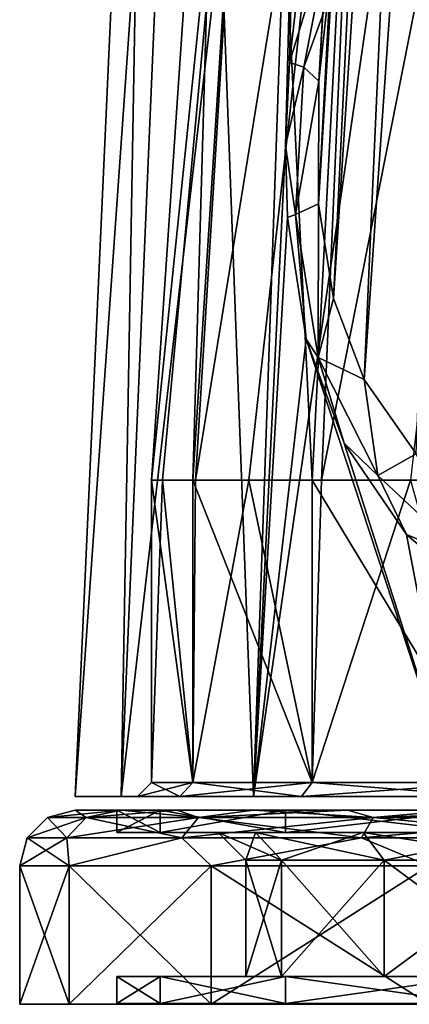
# Model space of a CAD drawing. Units: millimetres. Extents: x -30 to 30, y -1 to 202.
# Drawn here: x -30 to -15, y -1 to 35 of the extents above; entities that cross this region are included whole.
import ezdxf

# ---------------------------------------------------------------- set-up
doc = ezdxf.new("R2010")
doc.units = ezdxf.units.MM
doc.header["$LTSCALE"] = 65.185185
for name, color, linetype in [('1', 7, 'CONTINUOUS'), ('10', 7, 'CONTINUOUS'), ('11', 7, 'CONTINUOUS'), ('12', 7, 'CONTINUOUS'), ('13', 7, 'CONTINUOUS'), ('14', 7, 'CONTINUOUS'), ('15', 7, 'CONTINUOUS'), ('16', 7, 'CONTINUOUS'), ('17', 7, 'CONTINUOUS'), ('18', 7, 'CONTINUOUS'), ('19', 7, 'CONTINUOUS'), ('2', 7, 'CONTINUOUS'), ('22', 7, 'CONTINUOUS'), ('23', 7, 'CONTINUOUS'), ('24', 7, 'CONTINUOUS'), ('26', 7, 'CONTINUOUS'), ('27', 7, 'CONTINUOUS'), ('3', 7, 'CONTINUOUS'), ('30', 7, 'CONTINUOUS'), ('33', 7, 'CONTINUOUS'), ('34', 7, 'CONTINUOUS'), ('36', 7, 'CONTINUOUS'), ('4', 7, 'CONTINUOUS'), ('5', 7, 'CONTINUOUS'), ('6', 7, 'CONTINUOUS'), ('7', 7, 'CONTINUOUS'), ('8', 7, 'CONTINUOUS'), ('9', 7, 'CONTINUOUS')]:
    doc.layers.add(name, color=color, linetype=linetype)

msp = doc.modelspace()

# ---------------------------------------------------------------- linework, layer by layer
at = {"layer": '1', "color": 7, "linetype": 'CONTINUOUS', "true_color": 0xaaaaaa}
for points in [[(-27.721, 4, 10.09), (-29.5, 4), (-27.721, -1, 10.09), (-27.721, 4, 10.09)], [(-27.721, -1, 10.09), (-29.5, 4), (-29.5, -1), (-27.721, -1, 10.09)], [(-22.598, 4, 18.962), (-27.721, 4, 10.09), (-22.598, -1, 18.962), (-22.598, 4, 18.962)], [(-22.598, -1, 18.962), (-27.721, 4, 10.09), (-27.721, -1, 10.09), (-22.598, -1, 18.962)], [(-14.75, 4, 25.548), (-22.598, 4, 18.962), (-14.75, -1, 25.548), (-14.75, 4, 25.548)], [(-14.75, -1, 25.548), (-22.598, 4, 18.962), (-22.598, -1, 18.962), (-14.75, -1, 25.548)]]:
    msp.add_3dface(points, dxfattribs=at)
at = {"layer": '10', "color": 7, "linetype": 'CONTINUOUS', "true_color": 0xaaaaaa}
for points in [[(-24.432, 6, -8.893), (-26, 6), (-24.432, 5.2, -8.893), (-24.432, 6, -8.893)], [(-26, 6), (-26, 5.2), (-24.432, 5.2, -8.893), (-26, 6)], [(-19.917, 6, -16.712), (-24.432, 6, -8.893), (-19.917, 5.2, -16.712), (-19.917, 6, -16.712)], [(-24.432, 6, -8.893), (-24.432, 5.2, -8.893), (-19.917, 5.2, -16.712), (-24.432, 6, -8.893)], [(-13, 6, -22.517), (-19.917, 6, -16.712), (-13, 5.2, -22.517), (-13, 6, -22.517)], [(-19.917, 6, -16.712), (-19.917, 5.2, -16.712), (-13, 5.2, -22.517), (-19.917, 6, -16.712)]]:
    msp.add_3dface(points, dxfattribs=at)
at = {"layer": '11', "color": 7, "linetype": 'CONTINUOUS', "true_color": 0xaaaaaa}
for points in [[(-21.35, 4.2), (-21.35, 0), (-20.062, 0, -7.302), (-21.35, 4.2)], [(-21.35, 4.2), (-20.062, 0, -7.302), (-20.062, 4.2, -7.302), (-21.35, 4.2)], [(-20.062, 0, -7.302), (-16.355, 0, -13.724), (-20.062, 4.2, -7.302), (-20.062, 0, -7.302)], [(-20.062, 4.2, -7.302), (-16.355, 0, -13.724), (-16.355, 4.2, -13.724), (-20.062, 4.2, -7.302)], [(-16.355, 0, -13.724), (-10.675, 0, -18.49), (-16.355, 4.2, -13.724), (-16.355, 0, -13.724)], [(-16.355, 4.2, -13.724), (-10.675, 0, -18.49), (-10.675, 4.2, -18.49), (-16.355, 4.2, -13.724)]]:
    msp.add_3dface(points, dxfattribs=at)
at = {"layer": '12', "color": 7, "linetype": 'CONTINUOUS', "true_color": 0xaaaaaa}
for points in [[(-24.432, 0, -8.893), (-26, 0), (-24.432, -0.967, -8.893), (-24.432, 0, -8.893)], [(-26, 0), (-26, -0.967), (-24.432, -0.967, -8.893), (-26, 0)], [(-19.917, 0, -16.712), (-24.432, 0, -8.893), (-19.917, -0.967, -16.712), (-19.917, 0, -16.712)], [(-19.917, -0.967, -16.712), (-24.432, 0, -8.893), (-24.432, -0.967, -8.893), (-19.917, -0.967, -16.712)], [(-13, 0, -22.517), (-19.917, 0, -16.712), (-13, -0.967, -22.517), (-13, 0, -22.517)], [(-13, -0.967, -22.517), (-19.917, 0, -16.712), (-19.917, -0.967, -16.712), (-13, -0.967, -22.517)]]:
    msp.add_3dface(points, dxfattribs=at)
at = {"layer": '13', "color": 7, "linetype": 'CONTINUOUS', "true_color": 0xaaaaaa}
for points in [[(-22.35, 5.2), (-21.002, 5.2, 7.644), (-21.35, 4.2), (-22.35, 5.2)], [(-21.35, 4.2), (-21.002, 5.2, 7.644), (-20.062, 4.2, 7.302), (-21.35, 4.2)], [(-21.002, 5.2, 7.644), (-17.121, 5.2, 14.366), (-20.062, 4.2, 7.302), (-21.002, 5.2, 7.644)], [(-17.121, 5.2, 14.366), (-16.355, 4.2, 13.724), (-20.062, 4.2, 7.302), (-17.121, 5.2, 14.366)], [(-17.121, 5.2, 14.366), (-11.175, 5.2, 19.356), (-16.355, 4.2, 13.724), (-17.121, 5.2, 14.366)], [(-11.175, 5.2, 19.356), (-10.675, 4.2, 18.49), (-16.355, 4.2, 13.724), (-11.175, 5.2, 19.356)]]:
    msp.add_3dface(points, dxfattribs=at)
at = {"layer": '14', "color": 7, "linetype": 'CONTINUOUS', "true_color": 0xaaaaaa}
for points in [[(-21.002, 5.2, -7.644), (-22.35, 5.2), (-20.062, 4.2, -7.302), (-21.002, 5.2, -7.644)], [(-22.35, 5.2), (-21.35, 4.2), (-20.062, 4.2, -7.302), (-22.35, 5.2)], [(-17.121, 5.2, -14.366), (-21.002, 5.2, -7.644), (-16.355, 4.2, -13.724), (-17.121, 5.2, -14.366)], [(-21.002, 5.2, -7.644), (-20.062, 4.2, -7.302), (-16.355, 4.2, -13.724), (-21.002, 5.2, -7.644)], [(-11.175, 5.2, -19.356), (-17.121, 5.2, -14.366), (-10.675, 4.2, -18.49), (-11.175, 5.2, -19.356)], [(-17.121, 5.2, -14.366), (-16.355, 4.2, -13.724), (-10.675, 4.2, -18.49), (-17.121, 5.2, -14.366)]]:
    msp.add_3dface(points, dxfattribs=at)
at = {"layer": '15', "color": 7, "linetype": 'CONTINUOUS', "true_color": 0xaaaaaa}
for points in [[(-27.802, 4.999, 9.033), (-28.5, 5.732, 0), (-29.233, 4.999, 0), (-27.802, 4.999, 9.033)], [(-27.105, 5.732, 8.807), (-27.5, 6), (-28.5, 5.732, 0), (-27.105, 5.732, 8.807)], [(-27.105, 5.732, 8.807), (-28.5, 5.732, 0), (-27.802, 4.999, 9.033), (-27.105, 5.732, 8.807)], [(-23.65, 4.999, 17.182), (-27.105, 5.732, 8.807), (-27.802, 4.999, 9.033), (-23.65, 4.999, 17.182)], [(-25.845, 6, 9.396), (-27.5, 6), (-27.105, 5.732, 8.807), (-25.845, 6, 9.396)], [(-23.057, 5.732, 16.752), (-25.845, 6, 9.396), (-27.105, 5.732, 8.807), (-23.057, 5.732, 16.752)], [(-23.057, 5.732, 16.752), (-27.105, 5.732, 8.807), (-23.65, 4.999, 17.182), (-23.057, 5.732, 16.752)], [(-23.82, 6, 13.742), (-25.845, 6, 9.396), (-23.057, 5.732, 16.752), (-23.82, 6, 13.742)], [(-21.071, 6, 17.671), (-23.82, 6, 13.742), (-23.057, 5.732, 16.752), (-21.071, 6, 17.671)], [(-17.182, 4.999, 23.65), (-23.057, 5.732, 16.752), (-23.65, 4.999, 17.182), (-17.182, 4.999, 23.65)], [(-16.752, 5.732, 23.057), (-21.071, 6, 17.671), (-23.057, 5.732, 16.752), (-16.752, 5.732, 23.057)], [(-16.752, 5.732, 23.057), (-23.057, 5.732, 16.752), (-17.182, 4.999, 23.65), (-16.752, 5.732, 23.057)], [(-17.681, 6, 21.063), (-21.071, 6, 17.671), (-16.752, 5.732, 23.057), (-17.681, 6, 21.063)], [(-13.754, 6, 23.814), (-17.681, 6, 21.063), (-16.752, 5.732, 23.057), (-13.754, 6, 23.814)], [(-9.033, 4.999, 27.802), (-16.752, 5.732, 23.057), (-17.182, 4.999, 23.65), (-9.033, 4.999, 27.802)], [(-8.807, 5.732, 27.105), (-13.754, 6, 23.814), (-16.752, 5.732, 23.057), (-8.807, 5.732, 27.105)], [(-8.807, 5.732, 27.105), (-16.752, 5.732, 23.057), (-9.033, 4.999, 27.802), (-8.807, 5.732, 27.105)], [(-29.5, 4), (-27.721, 4, 10.09), (-29.233, 4.999, 0), (-29.5, 4)], [(-27.721, 4, 10.09), (-27.802, 4.999, 9.033), (-29.233, 4.999, 0), (-27.721, 4, 10.09)], [(-27.721, 4, 10.09), (-23.65, 4.999, 17.182), (-27.802, 4.999, 9.033), (-27.721, 4, 10.09)], [(-27.721, 4, 10.09), (-22.598, 4, 18.962), (-23.65, 4.999, 17.182), (-27.721, 4, 10.09)], [(-22.598, 4, 18.962), (-17.182, 4.999, 23.65), (-23.65, 4.999, 17.182), (-22.598, 4, 18.962)], [(-22.598, 4, 18.962), (-14.75, 4, 25.548), (-17.182, 4.999, 23.65), (-22.598, 4, 18.962)], [(-14.75, 4, 25.548), (-9.033, 4.999, 27.802), (-17.182, 4.999, 23.65), (-14.75, 4, 25.548)]]:
    msp.add_3dface(points, dxfattribs=at)
at = {"layer": '16', "color": 7, "linetype": 'CONTINUOUS', "true_color": 0xaaaaaa}
for points in [[(-29.233, 4.999, 0), (-28.5, 5.732, 0), (-27.105, 5.732, -8.807), (-29.233, 4.999, 0)], [(-29.233, 4.999, 0), (-27.105, 5.732, -8.807), (-27.802, 4.999, -9.033), (-29.233, 4.999, 0)], [(-27.5, 6), (-25.845, 6, -9.396), (-28.5, 5.732, 0), (-27.5, 6)], [(-28.5, 5.732, 0), (-25.845, 6, -9.396), (-27.105, 5.732, -8.807), (-28.5, 5.732, 0)], [(-27.105, 5.732, -8.807), (-23.057, 5.732, -16.752), (-27.802, 4.999, -9.033), (-27.105, 5.732, -8.807)], [(-27.802, 4.999, -9.033), (-23.057, 5.732, -16.752), (-23.65, 4.999, -17.182), (-27.802, 4.999, -9.033)], [(-25.845, 6, -9.396), (-23.82, 6, -13.742), (-27.105, 5.732, -8.807), (-25.845, 6, -9.396)], [(-27.105, 5.732, -8.807), (-23.82, 6, -13.742), (-23.057, 5.732, -16.752), (-27.105, 5.732, -8.807)], [(-23.82, 6, -13.742), (-21.071, 6, -17.671), (-23.057, 5.732, -16.752), (-23.82, 6, -13.742)], [(-23.057, 5.732, -16.752), (-16.752, 5.732, -23.057), (-23.65, 4.999, -17.182), (-23.057, 5.732, -16.752)], [(-23.65, 4.999, -17.182), (-16.752, 5.732, -23.057), (-17.182, 4.999, -23.65), (-23.65, 4.999, -17.182)], [(-21.071, 6, -17.671), (-17.681, 6, -21.063), (-23.057, 5.732, -16.752), (-21.071, 6, -17.671)], [(-23.057, 5.732, -16.752), (-17.681, 6, -21.063), (-16.752, 5.732, -23.057), (-23.057, 5.732, -16.752)], [(-17.681, 6, -21.063), (-13.754, 6, -23.814), (-16.752, 5.732, -23.057), (-17.681, 6, -21.063)], [(-16.752, 5.732, -23.057), (-8.807, 5.732, -27.105), (-17.182, 4.999, -23.65), (-16.752, 5.732, -23.057)], [(-17.182, 4.999, -23.65), (-8.807, 5.732, -27.105), (-9.033, 4.999, -27.802), (-17.182, 4.999, -23.65)], [(-13.754, 6, -23.814), (-9.408, 6, -25.841), (-16.752, 5.732, -23.057), (-13.754, 6, -23.814)], [(-16.752, 5.732, -23.057), (-9.408, 6, -25.841), (-8.807, 5.732, -27.105), (-16.752, 5.732, -23.057)], [(-27.721, 4, -10.09), (-29.5, 4), (-27.802, 4.999, -9.033), (-27.721, 4, -10.09)], [(-29.5, 4), (-29.233, 4.999, 0), (-27.802, 4.999, -9.033), (-29.5, 4)], [(-27.721, 4, -10.09), (-27.802, 4.999, -9.033), (-23.65, 4.999, -17.182), (-27.721, 4, -10.09)], [(-22.598, 4, -18.962), (-27.721, 4, -10.09), (-23.65, 4.999, -17.182), (-22.598, 4, -18.962)], [(-22.598, 4, -18.962), (-23.65, 4.999, -17.182), (-17.182, 4.999, -23.65), (-22.598, 4, -18.962)], [(-14.75, 4, -25.548), (-22.598, 4, -18.962), (-17.182, 4.999, -23.65), (-14.75, 4, -25.548)], [(-14.75, 4, -25.548), (-17.182, 4.999, -23.65), (-9.033, 4.999, -27.802), (-14.75, 4, -25.548)]]:
    msp.add_3dface(points, dxfattribs=at)
at = {"layer": '17', "linetype": 'CONTINUOUS'}
for points in [[(26, -0.967), (-26, -0.967), (-24.432, -0.967, 8.893), (26, -0.967)], [(-26, -0.967), (26, -0.967), (24.432, -0.967, -8.893), (-26, -0.967)], [(-26, -0.967), (24.432, -0.967, -8.893), (-24.432, -0.967, -8.893), (-26, -0.967)], [(26, -0.967), (-24.432, -0.967, 8.893), (24.432, -0.967, 8.893), (26, -0.967)], [(-24.432, -0.967, 8.893), (-19.917, -0.967, 16.712), (24.432, -0.967, 8.893), (-24.432, -0.967, 8.893)], [(24.432, -0.967, -8.893), (19.917, -0.967, -16.712), (-24.432, -0.967, -8.893), (24.432, -0.967, -8.893)], [(19.917, -0.967, -16.712), (-19.917, -0.967, -16.712), (-24.432, -0.967, -8.893), (19.917, -0.967, -16.712)], [(-19.917, -0.967, 16.712), (-13, -0.967, 22.517), (19.917, -0.967, 16.712), (-19.917, -0.967, 16.712)], [(-19.917, -0.967, 16.712), (19.917, -0.967, 16.712), (24.432, -0.967, 8.893), (-19.917, -0.967, 16.712)], [(19.917, -0.967, -16.712), (13, -0.967, -22.517), (-19.917, -0.967, -16.712), (19.917, -0.967, -16.712)], [(13, -0.967, -22.517), (-13, -0.967, -22.517), (-19.917, -0.967, -16.712), (13, -0.967, -22.517)]]:
    msp.add_3dface(points, dxfattribs=at)
at = {"layer": '18', "color": 7, "linetype": 'CONTINUOUS', "true_color": 0xaaaaaa}
for points in [[(-27.5, 6.5), (-25.842, 6.5, -9.406), (-25.25, 6.5), (-27.5, 6.5)], [(-25.842, 6.5, 9.406), (-27.5, 6.5), (-23.727, 6.5, 8.636), (-25.842, 6.5, 9.406)], [(-27.5, 6.5), (-25.25, 6.5), (-23.727, 6.5, 8.636), (-27.5, 6.5)], [(-25.842, 6.5, -9.406), (-21.066, 6.5, -17.677), (-19.343, 6.5, -16.23), (-25.842, 6.5, -9.406)], [(-25.25, 6.5), (-25.842, 6.5, -9.406), (-23.727, 6.5, -8.636), (-25.25, 6.5)], [(-23.727, 6.5, -8.636), (-25.842, 6.5, -9.406), (-19.343, 6.5, -16.23), (-23.727, 6.5, -8.636)], [(-21.066, 6.5, 17.677), (-25.842, 6.5, 9.406), (-19.343, 6.5, 16.23), (-21.066, 6.5, 17.677)], [(-19.343, 6.5, 16.23), (-25.842, 6.5, 9.406), (-23.727, 6.5, 8.636), (-19.343, 6.5, 16.23)], [(-21.066, 6.5, -17.677), (-13.75, 6.5, -23.816), (-12.625, 6.5, -21.867), (-21.066, 6.5, -17.677)], [(-19.343, 6.5, -16.23), (-21.066, 6.5, -17.677), (-12.625, 6.5, -21.867), (-19.343, 6.5, -16.23)], [(-13.75, 6.5, 23.816), (-21.066, 6.5, 17.677), (-12.625, 6.5, 21.867), (-13.75, 6.5, 23.816)], [(-12.625, 6.5, 21.867), (-21.066, 6.5, 17.677), (-19.343, 6.5, 16.23), (-12.625, 6.5, 21.867)]]:
    msp.add_3dface(points, dxfattribs=at)
at = {"layer": '19', "color": 7, "linetype": 'CONTINUOUS', "true_color": 0xaaaaaa}
for points in [[(-27.5, 6.5), (-25.842, 6.5, 9.406), (-24.8, 66.1), (-27.5, 6.5)], [(-25.842, 6.5, 9.406), (-21.066, 6.5, 17.677), (-23.304, 66.1, 8.482), (-25.842, 6.5, 9.406)], [(-24.8, 66.1), (-25.842, 6.5, 9.406), (-23.304, 66.1, 8.482), (-24.8, 66.1)], [(-23.304, 66.1, 8.482), (-21.066, 6.5, 17.677), (-18.998, 66.1, 15.941), (-23.304, 66.1, 8.482)], [(-18.998, 66.1, 15.941), (-21.066, 6.5, 17.677), (-19.913, 29.975, 17.389), (-18.998, 66.1, 15.941)], [(-19.777, 32.965, 17.338), (-18.998, 66.1, 15.941), (-19.913, 29.975, 17.389), (-19.777, 32.965, 17.338)], [(-19.377, 36.454, 17.55), (-18.998, 66.1, 15.941), (-19.777, 32.965, 17.338), (-19.377, 36.454, 17.55)], [(-19.913, 29.975, 17.389), (-21.066, 6.5, 17.677), (-19.84, 27.377, 17.649), (-19.913, 29.975, 17.389)], [(-19.84, 27.377, 17.649), (-21.066, 6.5, 17.677), (-19.174, 22.988, 18.657), (-19.84, 27.377, 17.649)], [(-21.066, 6.5, 17.677), (-13.75, 6.5, 23.816), (-19.174, 22.988, 18.657), (-21.066, 6.5, 17.677)], [(-19.174, 22.988, 18.657), (-13.75, 6.5, 23.816), (-17.797, 19.24, 20.202), (-19.174, 22.988, 18.657)], [(-17.797, 19.24, 20.202), (-13.75, 6.5, 23.816), (-15.56, 15.948, 22.154), (-17.797, 19.24, 20.202)], [(-15.56, 15.948, 22.154), (-13.75, 6.5, 23.816), (-12.43, 13.249, 24.187), (-15.56, 15.948, 22.154)]]:
    msp.add_3dface(points, dxfattribs=at)
at = {"layer": '2', "color": 7, "linetype": 'CONTINUOUS', "true_color": 0xaaaaaa}
for points in [[(-27.5, 6), (-25.845, 6, 9.396), (-26, 6), (-27.5, 6)], [(-25.845, 6, -9.396), (-27.5, 6), (-24.432, 6, -8.893), (-25.845, 6, -9.396)], [(-24.432, 6, -8.893), (-27.5, 6), (-26, 6), (-24.432, 6, -8.893)], [(-26, 6), (-25.845, 6, 9.396), (-24.432, 6, 8.893), (-26, 6)], [(-25.845, 6, 9.396), (-23.82, 6, 13.742), (-24.432, 6, 8.893), (-25.845, 6, 9.396)], [(-23.82, 6, -13.742), (-25.845, 6, -9.396), (-19.917, 6, -16.712), (-23.82, 6, -13.742)], [(-19.917, 6, -16.712), (-25.845, 6, -9.396), (-24.432, 6, -8.893), (-19.917, 6, -16.712)], [(-24.432, 6, 8.893), (-23.82, 6, 13.742), (-19.917, 6, 16.712), (-24.432, 6, 8.893)], [(-23.82, 6, 13.742), (-21.071, 6, 17.671), (-19.917, 6, 16.712), (-23.82, 6, 13.742)], [(-21.071, 6, -17.671), (-23.82, 6, -13.742), (-19.917, 6, -16.712), (-21.071, 6, -17.671)], [(-21.071, 6, 17.671), (-17.681, 6, 21.063), (-19.917, 6, 16.712), (-21.071, 6, 17.671)], [(-17.681, 6, -21.063), (-21.071, 6, -17.671), (-13, 6, -22.517), (-17.681, 6, -21.063)], [(-13, 6, -22.517), (-21.071, 6, -17.671), (-19.917, 6, -16.712), (-13, 6, -22.517)], [(-19.917, 6, 16.712), (-17.681, 6, 21.063), (-13, 6, 22.517), (-19.917, 6, 16.712)], [(-17.681, 6, 21.063), (-13.754, 6, 23.814), (-13, 6, 22.517), (-17.681, 6, 21.063)], [(-13.754, 6, -23.814), (-17.681, 6, -21.063), (-13, 6, -22.517), (-13.754, 6, -23.814)]]:
    msp.add_3dface(points, dxfattribs=at)
at = {"layer": '22', "color": 7, "linetype": 'CONTINUOUS', "true_color": 0xaaaaaa}
for points in [[(-22.15, 56.1), (-20.814, 56.1, 7.576), (-24.75, 17.9), (-22.15, 56.1)], [(-24.75, 17.9), (-20.814, 56.1, 7.576), (-24.351, 17.9, 4.425), (-24.75, 17.9)], [(-24.351, 17.9, 4.425), (-20.814, 56.1, 7.576), (-23.168, 17.9, 8.708), (-24.351, 17.9, 4.425)], [(-20.814, 56.1, 7.576), (-16.968, 56.1, 14.238), (-23.168, 17.9, 8.708), (-20.814, 56.1, 7.576)], [(-23.168, 17.9, 8.708), (-16.968, 56.1, 14.238), (-21.237, 17.9, 12.71), (-23.168, 17.9, 8.708)], [(-21.237, 17.9, 12.71), (-16.968, 56.1, 14.238), (-18.623, 17.9, 16.302), (-21.237, 17.9, 12.71)], [(-16.968, 56.1, 14.238), (-11.075, 56.1, 19.182), (-18.623, 17.9, 16.302), (-16.968, 56.1, 14.238)], [(-18.623, 17.9, 16.302), (-11.075, 56.1, 19.182), (-15.408, 17.9, 19.369), (-18.623, 17.9, 16.302)]]:
    msp.add_3dface(points, dxfattribs=at)
at = {"layer": '23', "color": 7, "linetype": 'CONTINUOUS', "true_color": 0xaaaaaa}
for points in [[(-24.75, 17.9), (-24.351, 17.9, 4.425), (-24.75, 7), (-24.75, 17.9)], [(-24.75, 7), (-24.351, 17.9, 4.425), (-23.257, 7, 8.465), (-24.75, 7)], [(-24.351, 17.9, 4.425), (-23.168, 17.9, 8.708), (-23.257, 7, 8.465), (-24.351, 17.9, 4.425)], [(-23.168, 17.9, 8.708), (-21.237, 17.9, 12.71), (-23.257, 7, 8.465), (-23.168, 17.9, 8.708)], [(-23.257, 7, 8.465), (-21.237, 17.9, 12.71), (-18.96, 7, 15.909), (-23.257, 7, 8.465)], [(-21.237, 17.9, 12.71), (-18.623, 17.9, 16.302), (-18.96, 7, 15.909), (-21.237, 17.9, 12.71)], [(-18.623, 17.9, 16.302), (-15.408, 17.9, 19.369), (-18.96, 7, 15.909), (-18.623, 17.9, 16.302)], [(-18.96, 7, 15.909), (-15.408, 17.9, 19.369), (-12.375, 7, 21.434), (-18.96, 7, 15.909)]]:
    msp.add_3dface(points, dxfattribs=at)
at = {"layer": '24', "color": 7, "linetype": 'CONTINUOUS', "true_color": 0xaaaaaa}
for points in [[(-25.842, 6.5, -9.406), (-27.5, 6.5), (-23.304, 66.1, -8.482), (-25.842, 6.5, -9.406)], [(-27.5, 6.5), (-24.8, 66.1), (-23.304, 66.1, -8.482), (-27.5, 6.5)], [(-21.066, 6.5, -17.677), (-25.842, 6.5, -9.406), (-18.998, 66.1, -15.941), (-21.066, 6.5, -17.677)], [(-25.842, 6.5, -9.406), (-23.304, 66.1, -8.482), (-18.998, 66.1, -15.941), (-25.842, 6.5, -9.406)], [(-13.75, 6.5, -23.816), (-21.066, 6.5, -17.677), (-12.4, 66.1, -21.477), (-13.75, 6.5, -23.816)], [(-21.066, 6.5, -17.677), (-18.998, 66.1, -15.941), (-12.4, 66.1, -21.477), (-21.066, 6.5, -17.677)]]:
    msp.add_3dface(points, dxfattribs=at)
at = {"layer": '26', "color": 7, "linetype": 'CONTINUOUS', "true_color": 0xaaaaaa}
for points in [[(-22.15, 56.1), (-24.75, 17.9), (-23.257, 17.9, -8.465), (-22.15, 56.1)], [(-20.814, 56.1, -7.576), (-22.15, 56.1), (-23.257, 17.9, -8.465), (-20.814, 56.1, -7.576)], [(-18.96, 17.9, -15.909), (-20.814, 56.1, -7.576), (-23.257, 17.9, -8.465), (-18.96, 17.9, -15.909)], [(-16.968, 56.1, -14.238), (-20.814, 56.1, -7.576), (-18.96, 17.9, -15.909), (-16.968, 56.1, -14.238)], [(-12.375, 17.9, -21.434), (-16.968, 56.1, -14.238), (-18.96, 17.9, -15.909), (-12.375, 17.9, -21.434)], [(-11.075, 56.1, -19.182), (-16.968, 56.1, -14.238), (-12.375, 17.9, -21.434), (-11.075, 56.1, -19.182)]]:
    msp.add_3dface(points, dxfattribs=at)
at = {"layer": '27', "color": 7, "linetype": 'CONTINUOUS', "true_color": 0xaaaaaa}
for points in [[(-24.75, 17.9), (-24.75, 7), (-23.257, 7, -8.465), (-24.75, 17.9)], [(-23.257, 17.9, -8.465), (-24.75, 17.9), (-23.257, 7, -8.465), (-23.257, 17.9, -8.465)], [(-18.96, 17.9, -15.909), (-23.257, 17.9, -8.465), (-18.96, 7, -15.909), (-18.96, 17.9, -15.909)], [(-18.96, 7, -15.909), (-23.257, 17.9, -8.465), (-23.257, 7, -8.465), (-18.96, 7, -15.909)], [(-12.375, 17.9, -21.434), (-18.96, 17.9, -15.909), (-12.375, 7, -21.434), (-12.375, 17.9, -21.434)], [(-12.375, 7, -21.434), (-18.96, 17.9, -15.909), (-18.96, 7, -15.909), (-12.375, 7, -21.434)]]:
    msp.add_3dface(points, dxfattribs=at)
at = {"layer": '3', "color": 7, "linetype": 'CONTINUOUS', "true_color": 0xaaaaaa}
for points in [[(-26, 6), (-24.432, 6, 8.893), (-26, 5.2), (-26, 6)], [(-26, 5.2), (-24.432, 6, 8.893), (-24.432, 5.2, 8.893), (-26, 5.2)], [(-24.432, 6, 8.893), (-19.917, 6, 16.712), (-24.432, 5.2, 8.893), (-24.432, 6, 8.893)], [(-24.432, 5.2, 8.893), (-19.917, 6, 16.712), (-19.917, 5.2, 16.712), (-24.432, 5.2, 8.893)], [(-19.917, 6, 16.712), (-13, 6, 22.517), (-19.917, 5.2, 16.712), (-19.917, 6, 16.712)], [(-19.917, 5.2, 16.712), (-13, 6, 22.517), (-13, 5.2, 22.517), (-19.917, 5.2, 16.712)]]:
    msp.add_3dface(points, dxfattribs=at)
at = {"layer": '30', "color": 7, "linetype": 'CONTINUOUS', "true_color": 0xaaaaaa}
for points in [[(-15.5, 88.7, 94.55), (-15.202, 91.083, 92.688), (-18.714, 32.288, 20.347), (-15.5, 88.7, 94.55)], [(-18.714, 32.288, 20.347), (-15.202, 91.083, 92.688), (-18.405, 35.157, 20.83), (-18.714, 32.288, 20.347)], [(-15.202, 86.317, 96.412), (-15.5, 88.7, 94.55), (-18.73, 27.869, 20.199), (-15.202, 86.317, 96.412)], [(-18.73, 27.869, 20.199), (-15.5, 88.7, 94.55), (-18.714, 32.288, 20.347), (-18.73, 27.869, 20.199)], [(-18.184, 24.461, 20.766), (-15.202, 86.317, 96.412), (-18.73, 27.869, 20.199), (-18.184, 24.461, 20.766)], [(-14.32, 84.026, 98.202), (-15.202, 86.317, 96.412), (-18.184, 24.461, 20.766), (-14.32, 84.026, 98.202)], [(-17.079, 21.529, 21.886), (-14.32, 84.026, 98.202), (-18.184, 24.461, 20.766), (-17.079, 21.529, 21.886)], [(-12.888, 81.914, 99.852), (-14.32, 84.026, 98.202), (-17.079, 21.529, 21.886), (-12.888, 81.914, 99.852)], [(-15.204, 18.851, 23.534), (-12.888, 81.914, 99.852), (-17.079, 21.529, 21.886), (-15.204, 18.851, 23.534)]]:
    msp.add_3dface(points, dxfattribs=at)
at = {"layer": '33', "color": 7, "linetype": 'CONTINUOUS', "true_color": 0xaaaaaa}
for points in [[(-25.25, 6.5), (-23.727, 6.5, -8.636), (-24.75, 7), (-25.25, 6.5)], [(-24.75, 7), (-23.727, 6.5, -8.636), (-23.257, 7, -8.465), (-24.75, 7)], [(-23.727, 6.5, -8.636), (-19.343, 6.5, -16.23), (-23.257, 7, -8.465), (-23.727, 6.5, -8.636)], [(-19.343, 6.5, -16.23), (-18.96, 7, -15.909), (-23.257, 7, -8.465), (-19.343, 6.5, -16.23)], [(-19.343, 6.5, -16.23), (-12.625, 6.5, -21.867), (-18.96, 7, -15.909), (-19.343, 6.5, -16.23)], [(-12.625, 6.5, -21.867), (-12.375, 7, -21.434), (-18.96, 7, -15.909), (-12.625, 6.5, -21.867)]]:
    msp.add_3dface(points, dxfattribs=at)
at = {"layer": '34', "color": 7, "linetype": 'CONTINUOUS', "true_color": 0xaaaaaa}
for points in [[(-23.727, 6.5, 8.636), (-25.25, 6.5), (-23.257, 7, 8.465), (-23.727, 6.5, 8.636)], [(-25.25, 6.5), (-24.75, 7), (-23.257, 7, 8.465), (-25.25, 6.5)], [(-19.343, 6.5, 16.23), (-23.727, 6.5, 8.636), (-18.96, 7, 15.909), (-19.343, 6.5, 16.23)], [(-23.727, 6.5, 8.636), (-23.257, 7, 8.465), (-18.96, 7, 15.909), (-23.727, 6.5, 8.636)], [(-12.625, 6.5, 21.867), (-19.343, 6.5, 16.23), (-12.375, 7, 21.434), (-12.625, 6.5, 21.867)], [(-19.343, 6.5, 16.23), (-18.96, 7, 15.909), (-12.375, 7, 21.434), (-19.343, 6.5, 16.23)]]:
    msp.add_3dface(points, dxfattribs=at)
at = {"layer": '36', "color": 7, "linetype": 'CONTINUOUS', "true_color": 0xaaaaaa}
for points in [[(-19.377, 36.454, 17.55), (-19.777, 32.965, 17.338), (-18.281, 37.853, 19.039), (-19.377, 36.454, 17.55)], [(-18.281, 37.853, 19.039), (-19.777, 32.965, 17.338), (-19.259, 32.799, 18.082), (-18.281, 37.853, 19.039)], [(-18.405, 35.157, 20.83), (-18.281, 37.853, 19.039), (-19.259, 32.799, 18.082), (-18.405, 35.157, 20.83)], [(-18.714, 32.288, 20.347), (-18.405, 35.157, 20.83), (-19.259, 32.799, 18.082), (-18.714, 32.288, 20.347)], [(-19.777, 32.965, 17.338), (-19.913, 29.975, 17.389), (-19.259, 32.799, 18.082), (-19.777, 32.965, 17.338)], [(-19.259, 32.799, 18.082), (-19.913, 29.975, 17.389), (-19.557, 27.485, 17.995), (-19.259, 32.799, 18.082)], [(-18.714, 32.288, 20.347), (-19.259, 32.799, 18.082), (-19.557, 27.485, 17.995), (-18.714, 32.288, 20.347)], [(-18.73, 27.869, 20.199), (-18.714, 32.288, 20.347), (-19.557, 27.485, 17.995), (-18.73, 27.869, 20.199)], [(-19.913, 29.975, 17.389), (-19.84, 27.377, 17.649), (-19.557, 27.485, 17.995), (-19.913, 29.975, 17.389)], [(-18.73, 27.869, 20.199), (-19.557, 27.485, 17.995), (-18.742, 22.323, 19.153), (-18.73, 27.869, 20.199)], [(-18.184, 24.461, 20.766), (-18.73, 27.869, 20.199), (-18.742, 22.323, 19.153), (-18.184, 24.461, 20.766)], [(-19.84, 27.377, 17.649), (-19.174, 22.988, 18.657), (-19.557, 27.485, 17.995), (-19.84, 27.377, 17.649)], [(-19.557, 27.485, 17.995), (-19.174, 22.988, 18.657), (-18.742, 22.323, 19.153), (-19.557, 27.485, 17.995)], [(-17.079, 21.529, 21.886), (-18.184, 24.461, 20.766), (-18.742, 22.323, 19.153), (-17.079, 21.529, 21.886)], [(-19.174, 22.988, 18.657), (-17.797, 19.24, 20.202), (-18.742, 22.323, 19.153), (-19.174, 22.988, 18.657)], [(-18.742, 22.323, 19.153), (-17.797, 19.24, 20.202), (-16.585, 18.072, 21.324), (-18.742, 22.323, 19.153)], [(-17.079, 21.529, 21.886), (-18.742, 22.323, 19.153), (-16.585, 18.072, 21.324), (-17.079, 21.529, 21.886)], [(-15.204, 18.851, 23.534), (-17.079, 21.529, 21.886), (-16.585, 18.072, 21.324), (-15.204, 18.851, 23.534)], [(-17.797, 19.24, 20.202), (-15.56, 15.948, 22.154), (-16.585, 18.072, 21.324), (-17.797, 19.24, 20.202)], [(-15.204, 18.851, 23.534), (-16.585, 18.072, 21.324), (-13.333, 15.023, 23.732), (-15.204, 18.851, 23.534)], [(-16.585, 18.072, 21.324), (-15.56, 15.948, 22.154), (-13.333, 15.023, 23.732), (-16.585, 18.072, 21.324)], [(-15.56, 15.948, 22.154), (-12.43, 13.249, 24.187), (-13.333, 15.023, 23.732), (-15.56, 15.948, 22.154)]]:
    msp.add_3dface(points, dxfattribs=at)
at = {"layer": '4', "color": 7, "linetype": 'CONTINUOUS', "true_color": 0xaaaaaa}
for points in [[(-26, 5.2), (-24.432, 5.2, 8.893), (-22.35, 5.2), (-26, 5.2)], [(-24.432, 5.2, -8.893), (-26, 5.2), (-21.002, 5.2, -7.644), (-24.432, 5.2, -8.893)], [(-21.002, 5.2, -7.644), (-26, 5.2), (-22.35, 5.2), (-21.002, 5.2, -7.644)], [(-24.432, 5.2, 8.893), (-19.917, 5.2, 16.712), (-17.121, 5.2, 14.366), (-24.432, 5.2, 8.893)], [(-22.35, 5.2), (-24.432, 5.2, 8.893), (-21.002, 5.2, 7.644), (-22.35, 5.2)], [(-21.002, 5.2, 7.644), (-24.432, 5.2, 8.893), (-17.121, 5.2, 14.366), (-21.002, 5.2, 7.644)], [(-19.917, 5.2, -16.712), (-24.432, 5.2, -8.893), (-17.121, 5.2, -14.366), (-19.917, 5.2, -16.712)], [(-17.121, 5.2, -14.366), (-24.432, 5.2, -8.893), (-21.002, 5.2, -7.644), (-17.121, 5.2, -14.366)], [(-19.917, 5.2, 16.712), (-13, 5.2, 22.517), (-11.175, 5.2, 19.356), (-19.917, 5.2, 16.712)], [(-17.121, 5.2, 14.366), (-19.917, 5.2, 16.712), (-11.175, 5.2, 19.356), (-17.121, 5.2, 14.366)], [(-13, 5.2, -22.517), (-19.917, 5.2, -16.712), (-3.881, 5.2, -22.01), (-13, 5.2, -22.517)], [(-3.881, 5.2, -22.01), (-19.917, 5.2, -16.712), (-11.175, 5.2, -19.356), (-3.881, 5.2, -22.01)], [(-11.175, 5.2, -19.356), (-19.917, 5.2, -16.712), (-17.121, 5.2, -14.366), (-11.175, 5.2, -19.356)]]:
    msp.add_3dface(points, dxfattribs=at)
at = {"layer": '5', "color": 7, "linetype": 'CONTINUOUS', "true_color": 0xaaaaaa}
for points in [[(-21.35, 0), (-21.35, 4.2), (-20.062, 4.2, 7.302), (-21.35, 0)], [(-20.062, 0, 7.302), (-21.35, 0), (-20.062, 4.2, 7.302), (-20.062, 0, 7.302)], [(-16.355, 0, 13.724), (-20.062, 0, 7.302), (-16.355, 4.2, 13.724), (-16.355, 0, 13.724)], [(-16.355, 4.2, 13.724), (-20.062, 0, 7.302), (-20.062, 4.2, 7.302), (-16.355, 4.2, 13.724)], [(-10.675, 0, 18.49), (-16.355, 0, 13.724), (-10.675, 4.2, 18.49), (-10.675, 0, 18.49)], [(-10.675, 4.2, 18.49), (-16.355, 0, 13.724), (-16.355, 4.2, 13.724), (-10.675, 4.2, 18.49)]]:
    msp.add_3dface(points, dxfattribs=at)
at = {"layer": '6', "color": 7, "linetype": 'CONTINUOUS', "true_color": 0xaaaaaa}
for points in [[(-21.35, 0), (-20.062, 0, 7.302), (-26, 0), (-21.35, 0)], [(-24.432, 0, -8.893), (-21.35, 0), (-26, 0), (-24.432, 0, -8.893)], [(-26, 0), (-20.062, 0, 7.302), (-24.432, 0, 8.893), (-26, 0)], [(-21.35, 0), (-24.432, 0, -8.893), (-20.062, 0, -7.302), (-21.35, 0)], [(-20.062, 0, 7.302), (-16.355, 0, 13.724), (-24.432, 0, 8.893), (-20.062, 0, 7.302)], [(-24.432, 0, 8.893), (-16.355, 0, 13.724), (-19.917, 0, 16.712), (-24.432, 0, 8.893)], [(-24.432, 0, -8.893), (-19.917, 0, -16.712), (-16.355, 0, -13.724), (-24.432, 0, -8.893)], [(-20.062, 0, -7.302), (-24.432, 0, -8.893), (-16.355, 0, -13.724), (-20.062, 0, -7.302)], [(-16.355, 0, 13.724), (-10.675, 0, 18.49), (-19.917, 0, 16.712), (-16.355, 0, 13.724)], [(-10.675, 0, 18.49), (-3.707, 0, 21.026), (-19.917, 0, 16.712), (-10.675, 0, 18.49)], [(-19.917, 0, 16.712), (-3.707, 0, 21.026), (-13, 0, 22.517), (-19.917, 0, 16.712)], [(-19.917, 0, -16.712), (-13, 0, -22.517), (-10.675, 0, -18.49), (-19.917, 0, -16.712)], [(-16.355, 0, -13.724), (-19.917, 0, -16.712), (-10.675, 0, -18.49), (-16.355, 0, -13.724)]]:
    msp.add_3dface(points, dxfattribs=at)
at = {"layer": '7', "color": 7, "linetype": 'CONTINUOUS', "true_color": 0xaaaaaa}
for points in [[(-26, 0), (-24.432, 0, 8.893), (-26, -0.967), (-26, 0)], [(-26, -0.967), (-24.432, 0, 8.893), (-24.432, -0.967, 8.893), (-26, -0.967)], [(-24.432, 0, 8.893), (-19.917, 0, 16.712), (-24.432, -0.967, 8.893), (-24.432, 0, 8.893)], [(-24.432, -0.967, 8.893), (-19.917, 0, 16.712), (-19.917, -0.967, 16.712), (-24.432, -0.967, 8.893)], [(-19.917, 0, 16.712), (-13, 0, 22.517), (-19.917, -0.967, 16.712), (-19.917, 0, 16.712)], [(-19.917, -0.967, 16.712), (-13, 0, 22.517), (-13, -0.967, 22.517), (-19.917, -0.967, 16.712)]]:
    msp.add_3dface(points, dxfattribs=at)
at = {"layer": '8', "color": 7, "linetype": 'CONTINUOUS', "true_color": 0xaaaaaa}
for points in [[(29.5, -1), (27.721, -1, 10.09), (-29.5, -1), (29.5, -1)], [(29.5, -1), (-29.5, -1), (-27.721, -1, -10.09), (29.5, -1)], [(27.721, -1, 10.09), (-27.721, -1, 10.09), (-29.5, -1), (27.721, -1, 10.09)], [(27.721, -1, -10.09), (29.5, -1), (-27.721, -1, -10.09), (27.721, -1, -10.09)], [(27.721, -1, 10.09), (22.598, -1, 18.962), (-27.721, -1, 10.09), (27.721, -1, 10.09)], [(22.598, -1, 18.962), (-22.598, -1, 18.962), (-27.721, -1, 10.09), (22.598, -1, 18.962)], [(-22.598, -1, -18.962), (27.721, -1, -10.09), (-27.721, -1, -10.09), (-22.598, -1, -18.962)], [(22.598, -1, 18.962), (14.75, -1, 25.548), (-22.598, -1, 18.962), (22.598, -1, 18.962)], [(14.75, -1, 25.548), (-14.75, -1, 25.548), (-22.598, -1, 18.962), (14.75, -1, 25.548)], [(22.598, -1, -18.962), (27.721, -1, -10.09), (-22.598, -1, -18.962), (22.598, -1, -18.962)], [(-14.75, -1, -25.548), (22.598, -1, -18.962), (-22.598, -1, -18.962), (-14.75, -1, -25.548)]]:
    msp.add_3dface(points, dxfattribs=at)
at = {"layer": '9', "color": 7, "linetype": 'CONTINUOUS', "true_color": 0xaaaaaa}
for points in [[(-29.5, -1), (-29.5, 4), (-27.721, 4, -10.09), (-29.5, -1)], [(-27.721, -1, -10.09), (-29.5, -1), (-27.721, 4, -10.09), (-27.721, -1, -10.09)], [(-22.598, -1, -18.962), (-27.721, -1, -10.09), (-22.598, 4, -18.962), (-22.598, -1, -18.962)], [(-22.598, 4, -18.962), (-27.721, -1, -10.09), (-27.721, 4, -10.09), (-22.598, 4, -18.962)], [(-14.75, -1, -25.548), (-22.598, -1, -18.962), (-14.75, 4, -25.548), (-14.75, -1, -25.548)], [(-14.75, 4, -25.548), (-22.598, -1, -18.962), (-22.598, 4, -18.962), (-14.75, 4, -25.548)]]:
    msp.add_3dface(points, dxfattribs=at)

doc.saveas('drawing.dxf')
